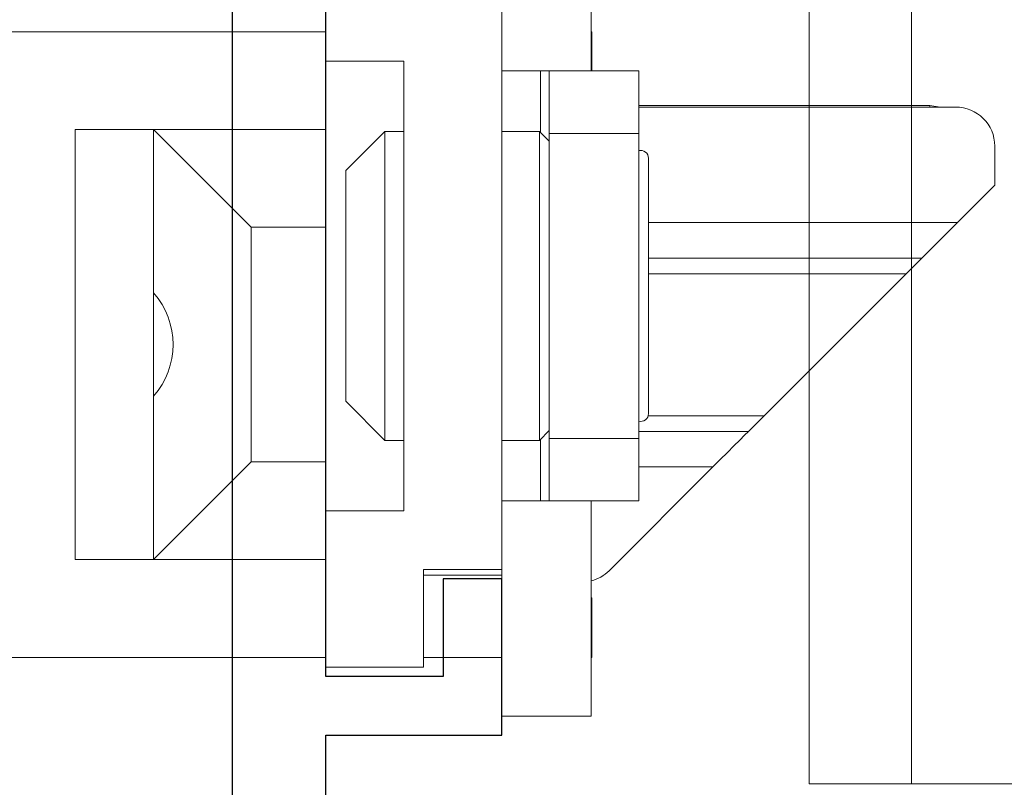
# Model space of a CAD drawing. Units: inches. Extents: x 0 to 772, y -775 to 131.
# Drawn here: x 154 to 155, y -560 to -559 of the extents above; entities that cross this region are included whole.
import ezdxf

# ---------------------------------------------------------------- set-up
doc = ezdxf.new("R2010")
doc.units = ezdxf.units.IN
doc.header["$MEASUREMENT"] = 0

# ---------------------------------------------------------------- blocks, each defined once
blk = doc.blocks.new('MTD-80352292_gearbox')
at = {"lineweight": 5}
for p, q in [((0.09000003601872208, 0.3842834796939901), (2.903981766166908e-08, 0.3842834796939901)), ((2.903981766166908e-08, 0.3842834796939901), (2.903981766166908e-08, 0.2366456785517944)), ((0.09000003601872208, 0.1677480477964356), (0.09000003601872208, 0.3842834796939901)), ((-0.1771653543305547, 0.3350708548690865), (-0.1771653543305547, 0.1775905507616632)), ((-0.07874014134701213, 0.3350708548690865), (-0.1771653543305547, 0.3350708548690865)), ((-0.07874014134701213, 0.2366456785517944), (-0.07874014134701213, 0.3350708548690865)), ((-0.1771653543305547, 0.3252283885701094), (-1.161417264168506, 0.3252283885701094)), ((2.903981766166908e-08, 0.3252283885701094), (-0.07874014134701213, 0.3252283885701094)), ((0.09055120298493335, 0.3252283885701094), (0.09000003601872208, 0.3252283885701094)), ((0.09055120298493335, 0.2652282616966904), (0.09055120298493335, 0.3252283885701094)), ((0.09055120298493335, 0.2652282616966904), (0.09000003601872208, 0.2652282616966904)), ((2.903981766166908e-08, 0.2425512169971843), (-0.07874014134701213, 0.2425512169971843)), ((0.1079879448875332, 0.2379489434963621), (0.2124563047267927, 0.133480620323353)), ((-0.07874014134701213, 0.2366456785517944), (2.903981766166908e-08, 0.2366456785517944)), ((2.903981766166908e-08, 0.2366456785517944), (2.903981766166908e-08, -0.3342204650871291)), ((-0.4291337969029385, -0.2062677065416533), (-0.4291337969029385, 0.2268031389203163)), ((-0.3503936998485884, 0.2268031389203163), (-0.4291337969029385, 0.2268031389203163)), ((-0.3503936998485884, 0.06234942870361135), (-0.3503936998485884, 0.2268031389203163)), ((-0.2519684501988095, 0.1283779626030242), (-0.3503936998485884, 0.2268031389203163)), ((-0.3503936998485884, 0.2268031389203163), (-0.1771653543305547, 0.2268031389203163)), ((-0.1771653543305547, 0.1775905507616632), (-0.1771653543305547, -0.2751653464635676)), ((-0.1771653543305547, 0.1775905507616632), (-0.0984251839437178, 0.1775905507616632)), ((-0.0984251839437178, 0.1775905507616632), (-0.0984251839437178, -0.2751653464635676)), ((2.903981766166908e-08, 0.1677480477964356), (0.03893704923603991, 0.1677480477964356)), ((0.04779532023786714, 0.1677480477964356), (0.03893704923603991, 0.1677480477964356)), ((0.03893704923603991, 0.1057401507836165), (0.03893704923603991, 0.1677480477964356)), ((0.04779532023786714, 0.1677480477964356), (0.1377952905505353, 0.1677480477964356)), ((0.04779532023786714, 0.1047559188202161), (0.04779532023786714, 0.1677480477964356)), ((0.1377952905505353, 0.1677480477964356), (0.1377952905505353, 0.1047559188202161)), ((0.2124563047267927, 0.133480620323353), (0.1377952905505353, 0.133480620323353)), ((-0.2519684501988095, 0.1283779626030242), (-0.2519684501988095, -0.107842511891236)), ((-0.1771653543305547, 0.1283779626030242), (-0.2519684501988095, 0.1283779626030242)), ((-0.1569291081013944, 0.06735433421985601), (-0.117559022907983, 0.1067244194132674)), ((-0.117559022907983, 0.1067244194132674), (-0.0984251839437178, 0.1067244194132674)), ((-0.117559022907983, -0.2042992059486021), (-0.117559022907983, 0.1067244194132674)), ((2.903981766166908e-08, 0.1067244194132674), (0.03795278060639617, 0.1067244194132674)), ((0.03795278060639617, 0.1067244194132674), (0.04779532023786714, 0.09688191644803976)), ((0.03795278060639617, -0.2042992059486021), (0.03795278060639617, 0.1067244194132674)), ((0.04779532023786714, 0.1047559188202161), (0.1377952905505353, 0.1047559188202161)), ((0.04779532023786714, -0.2023307053555651), (0.04779532023786714, 0.1047559188202161)), ((0.1377952905505353, 0.1047559188202161), (0.1377952905505353, -0.2023307053555651)), ((0.2481377108654783, 0.09779923251778552), (0.1377952905505353, 0.09779923251778552)), ((0.2640702751444692, 0.08186664990567646), (0.2481377108654783, 0.09779923251778552)), ((0.2640702751444692, 0.08186664990567646), (0.1473496335112827, 0.08186664990567646)), ((0.1476378301820063, 0.07975592095566139), (0.1476378301820063, -0.1773306891578851)), ((-0.3503936998485884, -0.0418139779918231), (-0.3503936998485884, 0.06234942870361135)), ((-0.1569291081013944, -0.1649291207551908), (-0.1569291081013944, 0.06735433421985601)), ((-0.3503936998485884, -0.2062677065416533), (-0.3503936998485884, -0.0418139779918231)), ((0.1476378301820063, -0.06085897464906612), (0.40679591803233, -0.06085897464906612)), ((0.4227284914778835, -0.07679155726117518), (0.40679591803233, -0.06085897464906612)), ((0.4227284914778835, -0.07679155726117518), (0.1476378301820063, -0.07679155726117518)), ((0.4584098976165691, -0.112472981732979), (0.4227284914778835, -0.07679155726117518)), ((-0.3503936998485884, -0.2062677065416533), (-0.2519684501988095, -0.107842511891236)), ((-0.2519684501988095, -0.107842511891236), (-0.1771653543305547, -0.107842511891236)), ((0.1476378301820063, -0.112472981732979), (0.4584098976165691, -0.112472981732979)), ((0.4584098976165691, -0.112472981732979), (0.4960630206653107, -0.1501260967609862)), ((0.4960630206653107, -0.1894961636212865), (0.4960630206653107, -0.1501260967609862)), ((-0.117559022907983, -0.2042992059486021), (-0.1569291081013944, -0.1649291207551908)), ((0.04779532023786714, -0.1944566846502493), (0.03795278060639617, -0.2042992059486021)), ((-0.4291337969029385, -0.2062677065416533), (-0.3503936998485884, -0.2062677065416533)), ((-0.1771653543305547, -0.2062677065416533), (-0.3503936998485884, -0.2062677065416533)), ((-0.0984251839437178, -0.2042992059486021), (-0.117559022907983, -0.2042992059486021)), ((0.03795278060639617, -0.2042992059486021), (2.903981766166908e-08, -0.2042992059486021)), ((0.03893704923603991, -0.2653228159986593), (0.03893704923603991, -0.2033149556520765)), ((0.04779532023786714, -0.2023307053555651), (0.1377952905505353, -0.2023307053555651)), ((0.04779532023786714, -0.2653228159986593), (0.04779532023786714, -0.2023307053555651)), ((0.1377952905505353, -0.2023307053555651), (0.1377952905505353, -0.2653228159986593)), ((0.4566929412009912, -0.2288662488146979), (0.1377952905505353, -0.2288662488146979)), ((0.1377952905505353, -0.2302834541096825), (0.4307086884566331, -0.2302834541096825)), ((0.4307086884566331, -0.2302834541096825), (0.441176845860916, -0.2288662488146979)), ((0.4307086884566331, -0.2302834541096825), (0.4307086884566331, -0.2288662488146979)), ((2.903981766166908e-08, -0.2653228159986593), (0.03893704923603991, -0.2653228159986593)), ((0.03893704923603991, -0.2653228159986593), (0.04779532023786714, -0.2653228159986593)), ((0.04779532023786714, -0.2653228159986593), (0.1377952905505353, -0.2653228159986593)), ((0.09000003601872208, -0.4818582570627551), (0.09000003601872208, -0.2653228159986593)), ((0.09055120298493335, -0.3046929011920706), (0.09055120298493335, -0.2653228159986593)), ((-0.1771653543305547, -0.2751653464635676), (-0.1771653543305547, -0.4326456580188288)), ((-0.0984251839437178, -0.2751653464635676), (-0.1771653543305547, -0.2751653464635676)), ((-0.1771653543305547, -0.3046929011920706), (-1.161417264168506, -0.3046929011920706)), ((0.09000003601872208, -0.3046929011920706), (0.09055120298493335, -0.3046929011920706))]:
    blk.add_line(p, q, dxfattribs=at)
at = {"lineweight": 5, "flags": 128}
for points in [[(0.2481377108654783, 0.09779923251778552), (0.2443745443379015, 0.1015623990453623), (0.2394736792864407, 0.106463245763705), (0.2336098303594625, 0.1123270946906832), (0.2269919768094653, 0.1189449482406804), (0.2198560109114212, 0.1260808958055993), (0.2124563047267927, 0.133480620323353)], [(0.40679591803233, -0.06085897464906612), (0.3992695849771692, -0.05333264159391252), (0.38946787320738, -0.04353094815724137), (0.3777401570202912, -0.03180321363703445), (0.3645044499203109, -0.01856750653704001), (0.3502325364573409, -0.004295611407202277), (0.3354331057549587, 0.01050383762830517), (0.3206336750525765, 0.02530324999756214), (0.3063617432564882, 0.03957518179365035), (0.293126036156508, 0.0528108888936448), (0.2813983199694192, 0.06453858674760124), (0.2715966081996299, 0.07434031685050865), (0.2640702751444692, 0.08186664990567646)]]:
    blk.add_lwpolyline(points, dxfattribs=at)
at = {"lineweight": 5}
for centre, radius, start, end in [((0.08014910089175231, 0.2101101272821058), 0.03937007874015695, 45.00000000000032, 75.50984993764007), ((0.1397638080717982, 0.07975591657367329), 0.007874015748033014, 5.713866485249208e-12, 104.4775121859295), ((-0.4094487903533945, 0.01026772759730829), 0.07874015748031526, 318.5903778907279, 41.40962210927101), ((0.1397638080717982, -0.1773306975995449), 0.00787401574803237, 255.522487814068, 0), ((0.4566929419300649, -0.1894961719305012), 0.03937007874015741, 270, 0)]:
    blk.add_arc(centre, radius, start, end, dxfattribs=at)
blk = doc.blocks.new('M21547')
blk.add_lwpolyline([(0.8892417325432689, 1.35503417738245), (0.8892417325432689, 0.9842519721414646), (0.7120763782122594, 0.9842519721414646), (0.7120763782122594, 0.8267716571808705), (0.7711314963225959, 0.8267716571808705), (0.7711314963225959, 0.9251968540311282), (0.8892417325432689, 0.9251968540311282), (0.8892417325432689, 0.1377952792281576), (0.7711314963225959, 0.1377952792281576), (0.7711314963225959, 0.2362204760784152), (0.7120763782122594, 0.2362204760784152), (0.7120763782127142, 0.07086614536979141), (0.8892417325428141, 0.07086614536979141), (0.8892417325428141, -0.07836176919732907), (0.319999999999709, -0.07836176919732907), (0.3200000000001637, 0), (0.2224999999998545, 0), (0.2224999999998545, -0.03500000000008185), (0.2649999999998727, -0.03500000000008185), (0.2649999999998727, -0.08500000000003638), (0.05499999999983629, -0.08500000000003638)])
blk.add_lwpolyline([(2.454241732542897, 1.084034177382563), (2.454241732543323, 0.9590341773825628), (2.548241732543318, 0.9590341773828897), (2.548241732542891, 1.084034177382563), (2.977849999998398, 1.084034177382563), (2.977849999997943, 0.6886382308027521), (2.780999606297883, 0.6886382308027805), (2.780999606298792, -0.0473617691934578), (2.548241732546757, -0.04736176919404045), (2.548241732543346, 0.07763823080595955), (2.454241732546336, 0.07763823080627219), (2.454241732546762, -0.04736176919435309), (0.9832417325428651, -0.04736176919936952), (0.9832417325428651, 1.084034177382591)], close=True)
blk = doc.blocks.new('MTD-3653-84_strike plate')
at = {"lineweight": 5}
for points in [[(-0.1030000000000015, -0.3980275590550377), (-0.2060000000000031, -0.3980275590550377), (-0.2060000000000031, 0.463972440944957), (-0.1030000000000015, 0.463972440944957)], [(0, -0.3980275590550377), (-0.1030000000000015, -0.3980275590550377), (-0.1030000000000015, 0.463972440944957), (0, 0.463972440944957)]]:
    blk.add_lwpolyline(points, close=True, dxfattribs=at)

msp = doc.modelspace()

# ---------------------------------------------------------------- block references
at = {"rotation": 180}
msp.add_blockref('M21547', (155.4073242728552, -559.0975924453628), dxfattribs=at)
at = {"xscale": -1, "rotation": 180}
for name, p in [('MTD-80352292_gearbox', (154.695247894643, -559.6783011104176)), ('MTD-3653-84_strike plate', (155.210503800155, -559.6669782721343)), ('MTD-3653-84_strike plate', (155.210503800155, -559.6669782721343))]:
    msp.add_blockref(name, p, dxfattribs=at)

doc.saveas('drawing.dxf')
